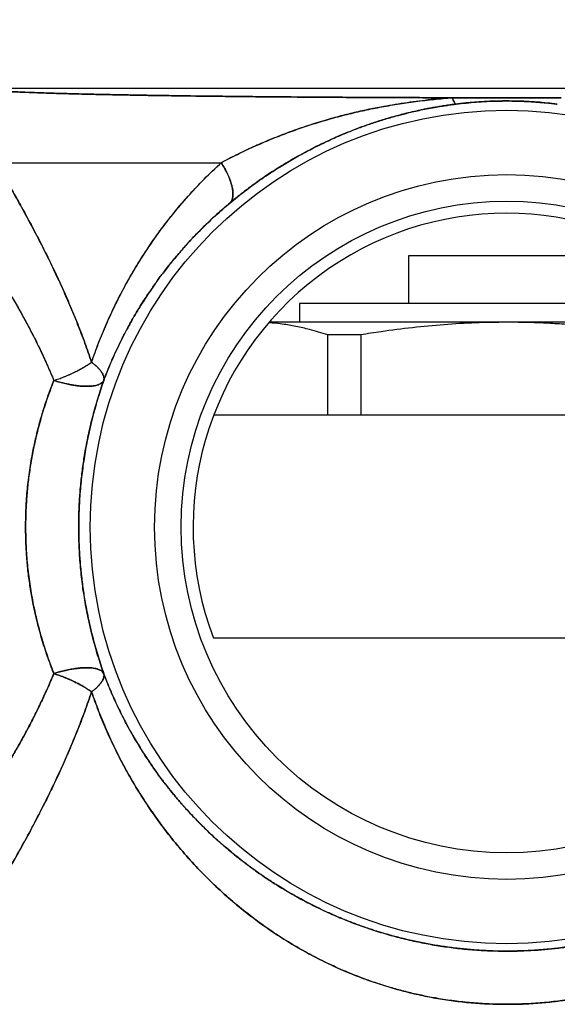
# Model space of a CAD drawing. Units: millimetres. Extents: x 30 to 600, y 38 to 861.
# Drawn here: x 152 to 172, y 311 to 348 of the extents above; entities that cross this region are included whole.
import ezdxf

# ---------------------------------------------------------------- set-up
doc = ezdxf.new("R2010")
doc.units = ezdxf.units.MM
doc.header["$LTSCALE"] = 3
doc.styles.add('SLDTEXTSTYLE2', font='TXT', dxfattribs={"width": 0.605})
doc.dimstyles.new('SLDDIMSTYLE0', dxfattribs={"dimtxt": 7.5, "dimasz": 9.906, "dimexe": 0, "dimexo": 0.0625, "dimgap": 1.875, "dimtad": 1, "dimrnd": 1e-09, "dimzin": 12, "dimdsep": 46, "dimtxsty": 'SLDTEXTSTYLE2', "dimsah": 1, "dimcen": 0.09, "dimadec": 0, "dimazin": 3, "dimtfac": 1, "dimtofl": 0, "dimtmove": 0, "dimatfit": 3, "dimfxl": 0, "dimfrac": 2, "dimtolj": 1, "dimtzin": 12, "dimarcsym": 0})

# ---------------------------------------------------------------- blocks, each defined once
blk = doc.blocks.new('_D_12')
at = {"color": 7, "linetype": 'Continuous', "lineweight": 0}
for p, q in [((116.973, 347.869), (116.973, 382.776)), ((223.973, 345.119), (223.973, 382.776)), ((223.973, 379.776), (116.973, 379.776))]:
    blk.add_line(p, q, dxfattribs=at)
at = {"color": 7, "linetype": 'Continuous', "lineweight": 18}
for points in [[(116.973, 379.776), (126.879, 378.252), (126.879, 381.3)], [(223.973, 379.776), (214.067, 381.3), (214.067, 378.252)]]:
    blk.add_solid(points, dxfattribs=at)
at = {"color": 7, "linetype": 'Continuous', "lineweight": 18, "insert": (161.879, 389.444), "char_height": 7.5, "attachment_point": 1, "style": 'SLDTEXTSTYLE2'}
blk.add_mtext('107', dxfattribs=at)

msp = doc.modelspace()

# ---------------------------------------------------------------- linework, layer by layer
at = {"color": 7, "linetype": 'Continuous', "lineweight": 25}
for p, q in [((151.273, 345.369), (189.673, 345.369)), ((151.252, 342.569), (159.731, 342.569)), ((166.773, 339.069), (166.773, 337.269)), ((174.173, 339.069), (166.773, 339.069)), ((162.673, 337.269), (162.673, 336.569)), ((178.273, 337.269), (162.673, 337.269)), ((170.473, 336.569), (161.532, 336.569)), ((179.415, 336.569), (170.473, 336.569)), ((164.981, 336.095), (163.736, 336.095)), ((163.736, 333.069), (163.736, 336.095)), ((164.981, 336.095), (164.981, 333.069)), ((181.5, 333.069), (159.446, 333.069)), ((181.509, 324.69), (159.438, 324.69))]:
    msp.add_line(p, q, dxfattribs=at)
for radius in [15.673, 13.25, 12.25]:
    msp.add_circle((170.473, 328.869), radius, dxfattribs=at)
msp.add_arc((170.473, 328.869), 11.8, 339.2627, 200.7373, dxfattribs=at)
for points, knots in [([(150.934, 345.332), (150.936, 345.329), (150.941, 345.322), (150.979, 345.312), (151.036, 345.302), (151.114, 345.292), (151.21, 345.282), (151.344, 345.27), (151.531, 345.257), (151.781, 345.243), (152.07, 345.228), (152.41, 345.214), (152.807, 345.199), (153.271, 345.183), (153.782, 345.168), (154.336, 345.154), (154.927, 345.14), (155.557, 345.127), (156.193, 345.115), (156.826, 345.104), (157.451, 345.094), (158.1, 345.085), (158.783, 345.076), (159.498, 345.067), (160.247, 345.059), (161.016, 345.051), (161.833, 345.044), (162.696, 345.037), (163.606, 345.031), (164.537, 345.025), (165.487, 345.02), (166.456, 345.016), (167.437, 345.013), (168.098, 345.012), (168.428, 345.011)], [0, 0, 0, 0, 0.020443, 0.041462, 0.063092, 0.083614, 0.104237, 0.124985, 0.156341, 0.188081, 0.219306, 0.250555, 0.285837, 0.321527, 0.357852, 0.393778, 0.429251, 0.464787, 0.500479, 0.530939, 0.561374, 0.591842, 0.622399, 0.654353, 0.68627, 0.718214, 0.750251, 0.7856, 0.820906, 0.856255, 0.89199, 0.927966, 0.963939, 1, 1, 1, 1]), ([(168.428, 345.011), (168.096, 345.012), (167.434, 345.013), (166.451, 345.016), (165.483, 345.02), (164.533, 345.025), (163.602, 345.031), (162.693, 345.037), (161.897, 345.043), (161.209, 345.049), (160.623, 345.055), (160.054, 345.061), (159.5, 345.067), (158.964, 345.073), (158.347, 345.081), (157.662, 345.091), (156.923, 345.102), (156.32, 345.113), (155.836, 345.122), (155.46, 345.129), (155.104, 345.137), (154.767, 345.144), (154.447, 345.151), (154.137, 345.159), (153.798, 345.168), (153.43, 345.179), (153.051, 345.191), (152.706, 345.202), (152.419, 345.213), (152.18, 345.223), (151.975, 345.233), (151.782, 345.243), (151.607, 345.253), (151.454, 345.262), (151.328, 345.272), (151.225, 345.28), (151.139, 345.289), (151.066, 345.297), (151.007, 345.306), (150.964, 345.315), (150.939, 345.324), (150.936, 345.329), (150.934, 345.332)], [0, 0, 0, 0, 0.036226, 0.07227, 0.108131, 0.143806, 0.179293, 0.214588, 0.24969, 0.274003, 0.298111, 0.322016, 0.345716, 0.36921, 0.392499, 0.428677, 0.464345, 0.4995, 0.520373, 0.540839, 0.560898, 0.58055, 0.599796, 0.619095, 0.638853, 0.666566, 0.695304, 0.72317, 0.749457, 0.770088, 0.790879, 0.811829, 0.834452, 0.855476, 0.874908, 0.893162, 0.910956, 0.928289, 0.947153, 0.966549, 0.984162, 1, 1, 1, 1]), ([(159.731, 342.569), (159.832, 342.622), (160.03, 342.726), (160.333, 342.878), (160.642, 343.027), (160.957, 343.173), (161.28, 343.315), (161.595, 343.447), (161.903, 343.571), (162.206, 343.687), (162.509, 343.797), (162.811, 343.902), (163.113, 344.001), (163.413, 344.095), (163.834, 344.219), (164.376, 344.366), (165.035, 344.521), (165.693, 344.656), (166.358, 344.772), (167.042, 344.872), (167.733, 344.953), (168.198, 344.992), (168.428, 345.011)], [0, 0, 0, 0, 0.040815, 0.080431, 0.118837, 0.159699, 0.199509, 0.238264, 0.274501, 0.31033, 0.345745, 0.380747, 0.415335, 0.449507, 0.483265, 0.558405, 0.631361, 0.702179, 0.77535, 0.849159, 0.925249, 1, 1, 1, 1]), ([(168.428, 345.011), (168.279, 344.999), (167.975, 344.975), (167.519, 344.928), (167.066, 344.873), (166.615, 344.81), (166.174, 344.74), (165.785, 344.671), (165.453, 344.607), (165.17, 344.548), (164.883, 344.484), (164.594, 344.417), (164.302, 344.344), (164.008, 344.266), (163.695, 344.178), (163.363, 344.08), (163.013, 343.969), (162.662, 343.851), (162.31, 343.725), (161.957, 343.592), (161.593, 343.447), (161.217, 343.288), (160.834, 343.117), (160.458, 342.939), (160.09, 342.757), (159.852, 342.632), (159.731, 342.569)], [0, 0, 0, 0, 0.0485058, 0.0984518, 0.1481336, 0.1958139, 0.2453557, 0.2925168, 0.3232987, 0.3544868, 0.3860863, 0.4181016, 0.4505368, 0.4833953, 0.51668, 0.556032, 0.5959466, 0.6364245, 0.6774652, 0.7190666, 0.761225, 0.8080111, 0.8563134, 0.903942, 0.9510925, 1, 1, 1, 1]), ([(168.569, 344.771), (168.528, 344.766), (168.443, 344.755), (168.313, 344.737), (168.175, 344.718), (168.047, 344.698), (167.929, 344.679), (167.816, 344.66), (167.686, 344.637), (167.534, 344.609), (167.373, 344.577), (167.214, 344.544), (167.012, 344.5), (166.775, 344.446), (166.516, 344.38), (166.258, 344.311), (165.92, 344.215), (165.495, 344.082), (165.005, 343.912), (164.523, 343.728), (164.205, 343.592), (164.049, 343.525)], [0, 0, 0, 0, 0.026415, 0.054508, 0.08428, 0.115731, 0.13744, 0.16074, 0.18864, 0.222298, 0.259833, 0.293931, 0.326272, 0.392121, 0.449217, 0.497565, 0.562383, 0.673494, 0.780887, 0.892434, 1, 1, 1, 1]), ([(164.049, 343.525), (164.188, 343.585), (164.472, 343.707), (164.915, 343.878), (165.296, 344.014), (165.607, 344.117), (165.843, 344.19), (166.078, 344.26), (166.293, 344.321), (166.496, 344.375), (166.699, 344.427), (166.928, 344.481), (167.185, 344.539), (167.462, 344.596), (167.74, 344.647), (167.996, 344.69), (168.217, 344.724), (168.404, 344.75), (168.518, 344.765), (168.569, 344.771)], [0, 0, 0, 0, 0.095549, 0.195842, 0.300965, 0.352223, 0.404578, 0.458037, 0.508405, 0.5475, 0.592189, 0.642476, 0.698361, 0.760427, 0.823974, 0.878985, 0.92666, 0.966999, 1, 1, 1, 1]), ([(168.428, 345.011), (168.443, 344.972), (168.472, 344.892), (168.51, 344.821), (168.542, 344.78), (168.56, 344.774), (168.569, 344.771)], [0, 0, 0, 0, 0.2790903, 0.5602191, 0.7809097, 1, 1, 1, 1]), ([(168.428, 345.011), (168.769, 345.011), (169.449, 345.01), (170.132, 345.01), (170.473, 345.009)], [0, 0, 0, 0, 0.499996, 1, 1, 1, 1]), ([(168.569, 344.771), (168.558, 344.776), (168.535, 344.785), (168.498, 344.841), (168.463, 344.916), (168.44, 344.98), (168.428, 345.011)], [0, 0, 0, 0, 0.27909, 0.560219, 0.78091, 1, 1, 1, 1]), ([(170.473, 345.009), (170.132, 345.01), (169.449, 345.01), (168.769, 345.011), (168.428, 345.011)], [0, 0, 0, 0, 0.500021, 1, 1, 1, 1]), ([(170.474, 344.889), (170.404, 344.889), (170.263, 344.889), (170.052, 344.884), (169.838, 344.877), (169.628, 344.866), (169.437, 344.854), (169.262, 344.841), (169.106, 344.828), (168.968, 344.815), (168.846, 344.803), (168.741, 344.791), (168.646, 344.78), (168.591, 344.774), (168.569, 344.771)], [0, 0, 0, 0, 0.1081417, 0.2217562, 0.3301377, 0.4431669, 0.5513677, 0.6311421, 0.7194678, 0.7973064, 0.8496141, 0.9126284, 0.9648123, 1, 1, 1, 1]), ([(168.569, 344.771), (168.695, 344.786), (168.948, 344.815), (169.334, 344.848), (169.725, 344.873), (170.107, 344.887), (170.355, 344.889), (170.473, 344.889)], [0, 0, 0, 0, 0.200424, 0.401077, 0.611901, 0.81669, 1, 1, 1, 1]), ([(170.473, 345.009), (170.815, 345.01), (171.498, 345.01), (172.178, 345.011), (172.518, 345.011)], [0, 0, 0, 0, 0.500021, 1, 1, 1, 1]), ([(172.518, 345.011), (172.178, 345.011), (171.498, 345.01), (170.815, 345.01), (170.473, 345.009)], [0, 0, 0, 0, 0.499996, 1, 1, 1, 1]), ([(170.473, 344.889), (170.56, 344.889), (170.737, 344.888), (171.001, 344.881), (171.266, 344.869), (171.491, 344.856), (171.685, 344.841), (171.84, 344.828), (171.978, 344.815), (172.1, 344.803), (172.206, 344.791), (172.3, 344.78), (172.355, 344.774), (172.377, 344.771)], [0, 0, 0, 0, 0.13605, 0.276704, 0.414133, 0.551352, 0.631139, 0.719474, 0.797304, 0.84962, 0.912643, 0.964823, 1, 1, 1, 1]), ([(172.377, 344.771), (172.251, 344.786), (171.999, 344.815), (171.612, 344.848), (171.221, 344.873), (170.839, 344.887), (170.591, 344.889), (170.474, 344.889)], [0, 0, 0, 0, 0.200424, 0.401077, 0.611901, 0.81669, 1, 1, 1, 1]), ([(164.049, 343.525), (163.921, 343.468), (163.667, 343.355), (163.296, 343.174), (162.935, 342.988), (162.586, 342.798), (162.249, 342.603), (161.855, 342.363), (161.414, 342.076), (160.933, 341.739), (160.478, 341.396), (160.195, 341.165), (160.054, 341.049)], [0, 0, 0, 0, 0.0864981, 0.1714927, 0.2550725, 0.3373304, 0.4183637, 0.4982742, 0.6260023, 0.7518749, 0.8763748, 1, 1, 1, 1]), ([(160.054, 341.049), (160.148, 341.126), (160.335, 341.281), (160.63, 341.51), (160.936, 341.739), (161.254, 341.964), (161.584, 342.187), (161.97, 342.435), (162.42, 342.705), (162.939, 342.992), (163.483, 343.269), (163.859, 343.439), (164.049, 343.525)], [0, 0, 0, 0, 0.082515, 0.165347, 0.248646, 0.33256, 0.417234, 0.502808, 0.622827, 0.745482, 0.871104, 1, 1, 1, 1]), ([(151.252, 342.569), (151.353, 342.399), (151.554, 342.061), (151.864, 341.525), (152.178, 340.969), (152.494, 340.391), (152.81, 339.795), (153.125, 339.177), (153.438, 338.537), (153.744, 337.879), (154.042, 337.2), (154.329, 336.504), (154.603, 335.792), (154.769, 335.308), (154.851, 335.067)], [0, 0, 0, 0, 0.082043, 0.164328, 0.246952, 0.330113, 0.41294, 0.495531, 0.580431, 0.664341, 0.747379, 0.833051, 0.917207, 1, 1, 1, 1]), ([(154.851, 335.067), (154.769, 335.308), (154.602, 335.794), (154.327, 336.509), (154.039, 337.207), (153.74, 337.886), (153.434, 338.545), (153.101, 339.226), (152.744, 339.923), (152.367, 340.628), (151.991, 341.305), (151.617, 341.955), (151.374, 342.364), (151.252, 342.569)], [0, 0, 0, 0, 0.083091, 0.167555, 0.253548, 0.336594, 0.420515, 0.505428, 0.604535, 0.703377, 0.802123, 0.900941, 1, 1, 1, 1]), ([(154.851, 335.067), (154.937, 335.308), (155.11, 335.794), (155.408, 336.508), (155.73, 337.205), (156.078, 337.882), (156.449, 338.537), (156.873, 339.217), (157.354, 339.917), (157.897, 340.627), (158.474, 341.307), (159.082, 341.959), (159.515, 342.365), (159.731, 342.569)], [0, 0, 0, 0, 0.082737, 0.166958, 0.25282, 0.335303, 0.418718, 0.503178, 0.602692, 0.702613, 0.802457, 0.901422, 1, 1, 1, 1]), ([(154.851, 335.067), (154.938, 335.309), (155.111, 335.797), (155.41, 336.513), (155.733, 337.213), (156.083, 337.892), (156.457, 338.551), (156.856, 339.189), (157.277, 339.806), (157.719, 340.399), (158.187, 340.974), (158.678, 341.528), (159.19, 342.062), (159.551, 342.4), (159.731, 342.569)], [0, 0, 0, 0, 0.082999, 0.16749, 0.253628, 0.3366, 0.420504, 0.505458, 0.587731, 0.670255, 0.753125, 0.835731, 0.917991, 1, 1, 1, 1]), ([(159.731, 342.569), (159.774, 342.498), (159.862, 342.354), (159.972, 342.14), (160.062, 341.928), (160.128, 341.726), (160.166, 341.541), (160.177, 341.378), (160.161, 341.24), (160.122, 341.128), (160.076, 341.075), (160.054, 341.049)], [0, 0, 0, 0, 0.107174, 0.217897, 0.33129, 0.446331, 0.561905, 0.674828, 0.786104, 0.894771, 1, 1, 1, 1]), ([(160.054, 341.049), (160.077, 341.076), (160.123, 341.13), (160.162, 341.245), (160.178, 341.386), (160.165, 341.553), (160.124, 341.739), (160.058, 341.94), (159.968, 342.148), (159.86, 342.358), (159.774, 342.499), (159.731, 342.569)], [0, 0, 0, 0, 0.107174, 0.217897, 0.33129, 0.446331, 0.561905, 0.674828, 0.786104, 0.894771, 1, 1, 1, 1]), ([(149.504, 341.046), (149.564, 340.965), (149.688, 340.796), (149.884, 340.525), (150.046, 340.297), (150.168, 340.123), (150.245, 340.012), (150.325, 339.898), (150.406, 339.78), (150.479, 339.674), (150.541, 339.583), (150.599, 339.498), (150.666, 339.398), (150.75, 339.274), (150.847, 339.128), (150.954, 338.964), (151.063, 338.797), (151.183, 338.612), (151.305, 338.418), (151.431, 338.218), (151.528, 338.06), (151.604, 337.936), (151.662, 337.839), (151.72, 337.743), (151.777, 337.648), (151.833, 337.554), (151.887, 337.46), (151.971, 337.316), (152.082, 337.124), (152.212, 336.892), (152.33, 336.677), (152.438, 336.478), (152.549, 336.267), (152.721, 335.934), (152.945, 335.48), (153.201, 334.927), (153.356, 334.558), (153.431, 334.379)], [0, 0, 0, 0, 0.045269, 0.094304, 0.147107, 0.165737, 0.184793, 0.204278, 0.224189, 0.244528, 0.257572, 0.269501, 0.286472, 0.306733, 0.330284, 0.357125, 0.385119, 0.409391, 0.444093, 0.474593, 0.50089, 0.515545, 0.529981, 0.544198, 0.558198, 0.571978, 0.585541, 0.598885, 0.634456, 0.668376, 0.697267, 0.724844, 0.751107, 0.784195, 0.860409, 0.932335, 1, 1, 1, 1]), ([(149.504, 341.046), (149.557, 340.975), (149.666, 340.826), (149.838, 340.588), (150.046, 340.297), (150.208, 340.067), (150.319, 339.907), (150.35, 339.861), (150.383, 339.815), (150.415, 339.768), (150.448, 339.72), (150.481, 339.672), (150.519, 339.616), (150.565, 339.547), (150.626, 339.458), (150.7, 339.349), (150.787, 339.218), (150.887, 339.066), (150.994, 338.904), (151.115, 338.717), (151.24, 338.522), (151.34, 338.363), (151.402, 338.263), (151.432, 338.216), (151.46, 338.169), (151.488, 338.125), (151.514, 338.082), (151.587, 337.964), (151.702, 337.773), (151.859, 337.51), (152.008, 337.254), (152.148, 337.007), (152.281, 336.768), (152.405, 336.539), (152.532, 336.3), (152.714, 335.948), (152.943, 335.484), (153.201, 334.928), (153.356, 334.558), (153.431, 334.379)], [0, 0, 0, 0, 0.040014, 0.083126, 0.129337, 0.195081, 0.202798, 0.210583, 0.218436, 0.226358, 0.234347, 0.242404, 0.25053, 0.261994, 0.27669, 0.294617, 0.315775, 0.340164, 0.367785, 0.393403, 0.42802, 0.458913, 0.466388, 0.473608, 0.480572, 0.487281, 0.493734, 0.499932, 0.540295, 0.578953, 0.615907, 0.651156, 0.684702, 0.716545, 0.746687, 0.783406, 0.859916, 0.932104, 1, 1, 1, 1]), ([(160.054, 341.049), (159.983, 340.989), (159.839, 340.868), (159.623, 340.678), (159.408, 340.482), (159.2, 340.286), (158.997, 340.087), (158.793, 339.88), (158.602, 339.679), (158.438, 339.501), (158.298, 339.345), (158.163, 339.189), (158.013, 339.014), (157.855, 338.822), (157.695, 338.622), (157.547, 338.429), (157.444, 338.292), (157.382, 338.208), (157.354, 338.17), (157.328, 338.133), (157.303, 338.099), (157.28, 338.067), (157.196, 337.949), (157.058, 337.751), (156.875, 337.476), (156.7, 337.203), (156.531, 336.926), (156.366, 336.641), (156.206, 336.354), (156.033, 336.025), (155.849, 335.654), (155.657, 335.236), (155.476, 334.815), (155.365, 334.526), (155.31, 334.384)], [0, 0, 0, 0, 0.033578, 0.068364, 0.104359, 0.139186, 0.172586, 0.207947, 0.24527, 0.274244, 0.296663, 0.321909, 0.349982, 0.381177, 0.41315, 0.44394, 0.470141, 0.476244, 0.482032, 0.487506, 0.492664, 0.497507, 0.502035, 0.545636, 0.585861, 0.622709, 0.663761, 0.703924, 0.742207, 0.782751, 0.83766, 0.891147, 0.946647, 1, 1, 1, 1]), ([(155.31, 334.384), (155.366, 334.528), (155.479, 334.823), (155.663, 335.252), (155.861, 335.678), (156.068, 336.094), (156.268, 336.468), (156.458, 336.802), (156.632, 337.092), (156.83, 337.408), (156.981, 337.637), (157.087, 337.792), (157.122, 337.843), (157.157, 337.894), (157.194, 337.946), (157.231, 337.999), (157.285, 338.074), (157.363, 338.182), (157.472, 338.33), (157.603, 338.503), (157.756, 338.699), (157.921, 338.903), (158.093, 339.109), (158.259, 339.3), (158.414, 339.474), (158.571, 339.646), (158.761, 339.847), (158.99, 340.08), (159.247, 340.332), (159.511, 340.577), (159.781, 340.819), (159.964, 340.974), (160.054, 341.049)], [0, 0, 0, 0, 0.05426, 0.110804, 0.165472, 0.221987, 0.277683, 0.31838, 0.361241, 0.400585, 0.454066, 0.46151, 0.469056, 0.476703, 0.484453, 0.492304, 0.500258, 0.518538, 0.54094, 0.567461, 0.5981, 0.632221, 0.663696, 0.696635, 0.725079, 0.749031, 0.781845, 0.826542, 0.868143, 0.913224, 0.957558, 1, 1, 1, 1]), ([(170.473, 336.569), (170.079, 336.564), (169.291, 336.555), (168.109, 336.483), (166.927, 336.371), (165.884, 336.238), (165.237, 336.136), (164.981, 336.095)], [0, 0, 0, 0, 0.2140824, 0.4284842, 0.6437588, 0.8592809, 1, 1, 1, 1]), ([(175.965, 336.095), (175.512, 336.165), (174.606, 336.305), (173.465, 336.428), (172.548, 336.5), (171.858, 336.539), (171.166, 336.564), (170.704, 336.567), (170.473, 336.569)], [0, 0, 0, 0, 0.249049, 0.498414, 0.623688, 0.748962, 0.874481, 1, 1, 1, 1]), ([(163.736, 336.095), (163.51, 336.165), (163.113, 336.287), (162.543, 336.416), (162.085, 336.493), (161.744, 336.534), (161.574, 336.545), (161.52, 336.548)], [0, 0, 0, 0, 0.308295, 0.540163, 0.772026, 0.927251, 1, 1, 1, 1]), ([(153.431, 334.379), (153.493, 334.399), (153.62, 334.441), (153.813, 334.514), (154.013, 334.597), (154.174, 334.671), (154.296, 334.732), (154.383, 334.777), (154.472, 334.825), (154.546, 334.868), (154.609, 334.906), (154.662, 334.939), (154.721, 334.977), (154.786, 335.02), (154.829, 335.051), (154.851, 335.067)], [0, 0, 0, 0, 0.11501, 0.236557, 0.364822, 0.499907, 0.557794, 0.619233, 0.684233, 0.752794, 0.789051, 0.831895, 0.881335, 0.937373, 1, 1, 1, 1]), ([(153.431, 334.379), (153.493, 334.399), (153.62, 334.441), (153.778, 334.501), (153.909, 334.554), (154.009, 334.597), (154.11, 334.642), (154.196, 334.682), (154.267, 334.717), (154.324, 334.746), (154.382, 334.776), (154.441, 334.808), (154.501, 334.842), (154.568, 334.881), (154.649, 334.93), (154.748, 334.994), (154.815, 335.041), (154.851, 335.067)], [0, 0, 0, 0, 0.114992, 0.236525, 0.299828, 0.36483, 0.431542, 0.499968, 0.538148, 0.577912, 0.619262, 0.662202, 0.706732, 0.75285, 0.816909, 0.899293, 1, 1, 1, 1]), ([(154.851, 335.067), (154.885, 335.042), (154.945, 334.995), (155.017, 334.932), (155.07, 334.881), (155.112, 334.839), (155.148, 334.8), (155.179, 334.763), (155.205, 334.728), (155.232, 334.69), (155.258, 334.648), (155.282, 334.603), (155.299, 334.56), (155.315, 334.508), (155.323, 334.447), (155.314, 334.405), (155.31, 334.384)], [0, 0, 0, 0, 0.100801, 0.183258, 0.247371, 0.302477, 0.355295, 0.405825, 0.454067, 0.500027, 0.568516, 0.635277, 0.700313, 0.763632, 0.885137, 1, 1, 1, 1]), ([(155.31, 334.384), (155.314, 334.405), (155.323, 334.447), (155.313, 334.521), (155.284, 334.603), (155.242, 334.677), (155.199, 334.737), (155.164, 334.781), (155.121, 334.829), (155.08, 334.871), (155.042, 334.908), (155.007, 334.941), (154.964, 334.978), (154.912, 335.021), (154.872, 335.051), (154.851, 335.067)], [0, 0, 0, 0, 0.11488, 0.236397, 0.364714, 0.499914, 0.557745, 0.619129, 0.684073, 0.752578, 0.788865, 0.831745, 0.881229, 0.937317, 1, 1, 1, 1]), ([(153.431, 334.379), (153.347, 334.159), (153.181, 333.724), (152.968, 333.053), (152.786, 332.379), (152.646, 331.739), (152.54, 331.136), (152.463, 330.571), (152.408, 330.004), (152.374, 329.436), (152.37, 329.058), (152.368, 328.869)], [0, 0, 0, 0, 0.129007, 0.255696, 0.380281, 0.502988, 0.603514, 0.703336, 0.802594, 0.901434, 1, 1, 1, 1]), ([(152.368, 328.869), (152.371, 329.106), (152.378, 329.582), (152.432, 330.295), (152.518, 331.006), (152.63, 331.658), (152.758, 332.252), (152.895, 332.789), (153.053, 333.324), (153.23, 333.856), (153.364, 334.204), (153.431, 334.379)], [0, 0, 0, 0, 0.1237846, 0.2480548, 0.3730979, 0.4991961, 0.5968024, 0.6955726, 0.7956221, 0.8970623, 1, 1, 1, 1]), ([(154.668, 334.16), (154.608, 334.161), (154.488, 334.163), (154.286, 334.184), (154.095, 334.214), (153.919, 334.249), (153.761, 334.286), (153.598, 334.328), (153.487, 334.362), (153.431, 334.379)], [0, 0, 0, 0, 0.170715, 0.342428, 0.516371, 0.633623, 0.753132, 0.875177, 1, 1, 1, 1]), ([(153.431, 334.379), (153.506, 334.356), (153.653, 334.312), (153.867, 334.26), (154.06, 334.22), (154.233, 334.192), (154.388, 334.173), (154.534, 334.162), (154.624, 334.16), (154.668, 334.16)], [0, 0, 0, 0, 0.165772, 0.326733, 0.483502, 0.61426, 0.743586, 0.871989, 1, 1, 1, 1]), ([(155.31, 334.384), (155.236, 334.165), (155.088, 333.729), (154.9, 333.059), (154.738, 332.383), (154.605, 331.698), (154.5, 331.003), (154.424, 330.297), (154.376, 329.585), (154.37, 329.107), (154.367, 328.869)], [0, 0, 0, 0, 0.128835, 0.255474, 0.380158, 0.503138, 0.627808, 0.751152, 0.875631, 1, 1, 1, 1]), ([(154.367, 328.869), (154.369, 329.059), (154.373, 329.44), (154.403, 330.01), (154.452, 330.58), (154.521, 331.148), (154.616, 331.753), (154.741, 332.393), (154.902, 333.065), (155.089, 333.732), (155.236, 334.166), (155.31, 334.384)], [0, 0, 0, 0, 0.099039, 0.198307, 0.297965, 0.398173, 0.499089, 0.621528, 0.745663, 0.871741, 1, 1, 1, 1]), ([(155.31, 334.384), (155.297, 334.361), (155.271, 334.316), (155.2, 334.263), (155.115, 334.222), (155.018, 334.193), (154.913, 334.174), (154.798, 334.162), (154.711, 334.16), (154.668, 334.16)], [0, 0, 0, 0, 0.165892, 0.326849, 0.483496, 0.614298, 0.743632, 0.872019, 1, 1, 1, 1]), ([(154.668, 334.16), (154.725, 334.161), (154.84, 334.164), (154.986, 334.185), (155.097, 334.215), (155.178, 334.251), (155.236, 334.289), (155.282, 334.332), (155.301, 334.367), (155.31, 334.384)], [0, 0, 0, 0, 0.170677, 0.342381, 0.516373, 0.633524, 0.752997, 0.875074, 1, 1, 1, 1]), ([(152.368, 328.869), (152.371, 328.631), (152.378, 328.155), (152.432, 327.442), (152.518, 326.731), (152.63, 326.079), (152.758, 325.485), (152.895, 324.948), (153.053, 324.413), (153.23, 323.881), (153.364, 323.533), (153.431, 323.358)], [0, 0, 0, 0, 0.123788, 0.248059, 0.373101, 0.499196, 0.596802, 0.695572, 0.795622, 0.897062, 1, 1, 1, 1]), ([(153.431, 323.358), (153.347, 323.578), (153.181, 324.013), (152.968, 324.684), (152.786, 325.358), (152.646, 325.998), (152.54, 326.601), (152.463, 327.166), (152.408, 327.733), (152.374, 328.301), (152.37, 328.679), (152.368, 328.869)], [0, 0, 0, 0, 0.129007, 0.255696, 0.380281, 0.502988, 0.603517, 0.70334, 0.802599, 0.901437, 1, 1, 1, 1]), ([(154.367, 328.869), (154.369, 328.678), (154.373, 328.297), (154.403, 327.727), (154.452, 327.157), (154.521, 326.589), (154.616, 325.984), (154.741, 325.345), (154.902, 324.673), (155.089, 324.005), (155.236, 323.572), (155.31, 323.353)], [0, 0, 0, 0, 0.099042, 0.198311, 0.297969, 0.398176, 0.499089, 0.621528, 0.745663, 0.871741, 1, 1, 1, 1]), ([(155.31, 323.353), (155.236, 323.573), (155.088, 324.008), (154.9, 324.679), (154.738, 325.354), (154.605, 326.039), (154.5, 326.734), (154.424, 327.44), (154.376, 328.152), (154.37, 328.63), (154.367, 328.869)], [0, 0, 0, 0, 0.128835, 0.255474, 0.380158, 0.503138, 0.627808, 0.751152, 0.875635, 1, 1, 1, 1]), ([(153.431, 323.358), (153.393, 323.266), (153.315, 323.077), (153.191, 322.794), (153.06, 322.506), (152.922, 322.212), (152.776, 321.914), (152.631, 321.627), (152.473, 321.324), (152.298, 320.999), (152.093, 320.633), (151.872, 320.248), (151.666, 319.903), (151.482, 319.602), (151.326, 319.351), (151.168, 319.102), (151.009, 318.857), (150.851, 318.616), (150.687, 318.37), (150.496, 318.087), (150.286, 317.781), (150.068, 317.472), (149.871, 317.195), (149.747, 317.024), (149.689, 316.943)], [0, 0, 0, 0, 0.0366764, 0.0745555, 0.1136424, 0.1539415, 0.195457, 0.2381926, 0.275056, 0.3255648, 0.3797824, 0.4377115, 0.4993543, 0.539307, 0.5794158, 0.6196808, 0.6599017, 0.7000942, 0.7402767, 0.7854631, 0.8462199, 0.9022278, 0.9534875, 1, 1, 1, 1]), ([(149.689, 316.943), (149.741, 317.015), (149.849, 317.164), (150.017, 317.399), (150.194, 317.652), (150.383, 317.923), (150.575, 318.204), (150.763, 318.483), (150.942, 318.753), (151.12, 319.028), (151.3, 319.309), (151.472, 319.585), (151.61, 319.81), (151.718, 319.99), (151.804, 320.134), (151.887, 320.276), (151.968, 320.415), (152.047, 320.552), (152.124, 320.687), (152.198, 320.82), (152.283, 320.973), (152.378, 321.146), (152.481, 321.339), (152.587, 321.542), (152.751, 321.862), (152.964, 322.297), (153.21, 322.83), (153.359, 323.186), (153.431, 323.358)], [0, 0, 0, 0, 0.041415, 0.085156, 0.131226, 0.179623, 0.23035, 0.278935, 0.322791, 0.366644, 0.415316, 0.459781, 0.498688, 0.521359, 0.543527, 0.565191, 0.58635, 0.607006, 0.627158, 0.646806, 0.665951, 0.695019, 0.722844, 0.749427, 0.782507, 0.858932, 0.93142, 1, 1, 1, 1]), ([(153.431, 323.358), (153.506, 323.381), (153.653, 323.425), (153.867, 323.477), (154.06, 323.517), (154.233, 323.545), (154.388, 323.564), (154.534, 323.575), (154.624, 323.577), (154.668, 323.578)], [0, 0, 0, 0, 0.165772, 0.326733, 0.483502, 0.61426, 0.743586, 0.871989, 1, 1, 1, 1]), ([(154.668, 323.578), (154.608, 323.576), (154.488, 323.574), (154.286, 323.553), (154.095, 323.523), (153.919, 323.488), (153.761, 323.452), (153.598, 323.409), (153.487, 323.375), (153.431, 323.358)], [0, 0, 0, 0, 0.170715, 0.342428, 0.516371, 0.633623, 0.753132, 0.875177, 1, 1, 1, 1]), ([(154.851, 322.67), (154.815, 322.696), (154.748, 322.743), (154.649, 322.807), (154.564, 322.859), (154.489, 322.902), (154.417, 322.942), (154.347, 322.979), (154.279, 323.014), (154.2, 323.053), (154.11, 323.095), (154.009, 323.141), (153.909, 323.183), (153.778, 323.236), (153.62, 323.296), (153.493, 323.338), (153.431, 323.358)], [0, 0, 0, 0, 0.1007081, 0.1830917, 0.2471516, 0.3023012, 0.3551635, 0.4057369, 0.4540236, 0.5000295, 0.5684551, 0.6351674, 0.7001701, 0.7634732, 0.8850069, 1, 1, 1, 1]), ([(153.431, 323.358), (153.493, 323.338), (153.62, 323.296), (153.813, 323.223), (154.013, 323.14), (154.174, 323.066), (154.296, 323.005), (154.383, 322.96), (154.472, 322.912), (154.546, 322.869), (154.609, 322.831), (154.662, 322.798), (154.721, 322.76), (154.786, 322.717), (154.829, 322.686), (154.851, 322.67)], [0, 0, 0, 0, 0.11501, 0.236557, 0.364822, 0.499907, 0.557794, 0.619233, 0.684233, 0.752794, 0.789051, 0.831895, 0.881335, 0.937373, 1, 1, 1, 1]), ([(154.668, 323.578), (154.725, 323.576), (154.84, 323.574), (154.986, 323.552), (155.097, 323.522), (155.178, 323.486), (155.236, 323.448), (155.282, 323.405), (155.301, 323.37), (155.31, 323.353)], [0, 0, 0, 0, 0.1706768, 0.3423815, 0.516373, 0.6335242, 0.7529969, 0.8750738, 1, 1, 1, 1]), ([(155.31, 323.353), (155.297, 323.376), (155.271, 323.421), (155.2, 323.475), (155.115, 323.515), (155.018, 323.544), (154.913, 323.563), (154.798, 323.575), (154.711, 323.577), (154.668, 323.578)], [0, 0, 0, 0, 0.165892, 0.326849, 0.483496, 0.614298, 0.743632, 0.872019, 1, 1, 1, 1]), ([(155.31, 323.353), (155.314, 323.332), (155.323, 323.29), (155.313, 323.216), (155.284, 323.134), (155.242, 323.06), (155.199, 323), (155.164, 322.956), (155.121, 322.908), (155.08, 322.866), (155.042, 322.829), (155.007, 322.796), (154.964, 322.759), (154.912, 322.716), (154.872, 322.686), (154.851, 322.67)], [0, 0, 0, 0, 0.11488, 0.236397, 0.364714, 0.499914, 0.557745, 0.619129, 0.684073, 0.752578, 0.788865, 0.831745, 0.881229, 0.937317, 1, 1, 1, 1]), ([(154.851, 322.67), (154.885, 322.695), (154.945, 322.742), (155.017, 322.805), (155.07, 322.856), (155.112, 322.898), (155.148, 322.937), (155.179, 322.974), (155.205, 323.009), (155.232, 323.047), (155.258, 323.089), (155.282, 323.134), (155.299, 323.177), (155.315, 323.229), (155.323, 323.29), (155.314, 323.332), (155.31, 323.353)], [0, 0, 0, 0, 0.100801, 0.183258, 0.247371, 0.302477, 0.355295, 0.405825, 0.454067, 0.500027, 0.568516, 0.635277, 0.700313, 0.763632, 0.885137, 1, 1, 1, 1]), ([(155.31, 323.353), (155.363, 323.215), (155.472, 322.934), (155.649, 322.519), (155.835, 322.113), (156.033, 321.712), (156.239, 321.322), (156.431, 320.982), (156.603, 320.693), (156.759, 320.441), (156.913, 320.203), (157.059, 319.984), (157.2, 319.781), (157.308, 319.63), (157.384, 319.526), (157.422, 319.475), (157.46, 319.423), (157.5, 319.371), (157.54, 319.317), (157.582, 319.263), (157.666, 319.153), (157.787, 318.999), (157.939, 318.813), (158.07, 318.656), (158.18, 318.528), (158.253, 318.445), (158.296, 318.396), (158.316, 318.373), (158.334, 318.353), (158.349, 318.335), (158.363, 318.321), (158.376, 318.306), (158.456, 318.217), (158.601, 318.059), (158.808, 317.842), (159.006, 317.642), (159.211, 317.441), (159.502, 317.167), (159.881, 316.829), (160.23, 316.541), (160.462, 316.359), (160.578, 316.269), (160.693, 316.181), (160.808, 316.096), (160.921, 316.013), (161.168, 315.836), (161.55, 315.575), (162.073, 315.247), (162.595, 314.946), (163.133, 314.662), (163.689, 314.394), (164.264, 314.144), (164.84, 313.919), (165.43, 313.715), (166.035, 313.531), (166.656, 313.368), (167.278, 313.232), (167.906, 313.119), (168.542, 313.03), (169.185, 312.967), (169.829, 312.927), (170.259, 312.922), (170.473, 312.92)], [0, 0, 0, 0, 0.022752, 0.046401, 0.069944, 0.092598, 0.11666, 0.139515, 0.154533, 0.170288, 0.186779, 0.199827, 0.2124, 0.226348, 0.229668, 0.233057, 0.236516, 0.240043, 0.24364, 0.247306, 0.251041, 0.265865, 0.278746, 0.289685, 0.298684, 0.305742, 0.307559, 0.309186, 0.31062, 0.311863, 0.312914, 0.313774, 0.315118, 0.332052, 0.348164, 0.363199, 0.377158, 0.394107, 0.426883, 0.457903, 0.465738, 0.473454, 0.481049, 0.488524, 0.49588, 0.503116, 0.536076, 0.567988, 0.598862, 0.628708, 0.660814, 0.692215, 0.72293, 0.75298, 0.784608, 0.815787, 0.846545, 0.876912, 0.907915, 0.93874, 0.969423, 1, 1, 1, 1]), ([(170.473, 312.92), (170.3, 312.921), (169.954, 312.924), (169.434, 312.95), (168.914, 312.991), (168.394, 313.05), (167.883, 313.124), (167.379, 313.213), (166.883, 313.317), (166.388, 313.437), (165.893, 313.573), (165.421, 313.72), (164.969, 313.874), (164.537, 314.036), (164.106, 314.212), (163.675, 314.402), (163.255, 314.602), (162.808, 314.831), (162.334, 315.093), (161.954, 315.322), (161.697, 315.484), (161.563, 315.571), (161.429, 315.659), (161.295, 315.75), (161.162, 315.842), (160.978, 315.971), (160.744, 316.142), (160.458, 316.36), (160.168, 316.592), (159.873, 316.839), (159.575, 317.101), (159.289, 317.366), (159.072, 317.577), (158.92, 317.728), (158.82, 317.83), (158.717, 317.937), (158.613, 318.047), (158.506, 318.163), (158.42, 318.256), (158.356, 318.328), (158.303, 318.388), (158.229, 318.472), (158.128, 318.588), (158.037, 318.695), (157.963, 318.784), (157.913, 318.845), (157.861, 318.909), (157.806, 318.977), (157.748, 319.049), (157.688, 319.125), (157.577, 319.268), (157.425, 319.47), (157.242, 319.722), (157.083, 319.949), (156.928, 320.18), (156.755, 320.447), (156.566, 320.753), (156.37, 321.087), (156.178, 321.435), (155.989, 321.8), (155.803, 322.18), (155.628, 322.566), (155.461, 322.959), (155.36, 323.224), (155.31, 323.353)], [0, 0, 0, 0, 0.024702, 0.049469, 0.074322, 0.099278, 0.124356, 0.148561, 0.173014, 0.19773, 0.222723, 0.248008, 0.270471, 0.293307, 0.316525, 0.340133, 0.364139, 0.386888, 0.416522, 0.447145, 0.455331, 0.463585, 0.471909, 0.480301, 0.488763, 0.497295, 0.515402, 0.534242, 0.553818, 0.574129, 0.595179, 0.616967, 0.636187, 0.643573, 0.651214, 0.659109, 0.66726, 0.675665, 0.684325, 0.687578, 0.691115, 0.697234, 0.70548, 0.715852, 0.719823, 0.724036, 0.72849, 0.733185, 0.738122, 0.7433, 0.74872, 0.767219, 0.783862, 0.798647, 0.811646, 0.828497, 0.849415, 0.86903, 0.89005, 0.912492, 0.933792, 0.956455, 0.978674, 1, 1, 1, 1]), ([(170.473, 312.92), (170.646, 312.921), (170.993, 312.924), (171.513, 312.95), (172.033, 312.991), (172.553, 313.05), (173.064, 313.124), (173.567, 313.213), (174.063, 313.317), (174.559, 313.437), (175.053, 313.573), (175.526, 313.72), (175.977, 313.874), (176.409, 314.036), (176.841, 314.212), (177.272, 314.402), (177.692, 314.603), (178.138, 314.831), (178.612, 315.093), (178.992, 315.322), (179.249, 315.484), (179.383, 315.571), (179.517, 315.659), (179.65, 315.749), (179.784, 315.842), (179.968, 315.971), (180.202, 316.142), (180.488, 316.36), (180.778, 316.592), (181.073, 316.839), (181.372, 317.101), (181.657, 317.366), (181.875, 317.577), (182.026, 317.728), (182.126, 317.83), (182.229, 317.937), (182.334, 318.047), (182.441, 318.163), (182.526, 318.256), (182.59, 318.328), (182.644, 318.388), (182.717, 318.472), (182.818, 318.588), (182.909, 318.695), (182.983, 318.784), (183.033, 318.845), (183.085, 318.909), (183.141, 318.977), (183.198, 319.049), (183.258, 319.125), (183.369, 319.268), (183.522, 319.469), (183.704, 319.721), (183.863, 319.949), (184.018, 320.18), (184.191, 320.446), (184.38, 320.752), (184.576, 321.087), (184.768, 321.435), (184.958, 321.8), (185.143, 322.18), (185.319, 322.567), (185.485, 322.96), (185.586, 323.224), (185.636, 323.353)], [0, 0, 0, 0, 0.024705, 0.049475, 0.074331, 0.09929, 0.124372, 0.148571, 0.173017, 0.197726, 0.222712, 0.24799, 0.270459, 0.2933, 0.316524, 0.340138, 0.364151, 0.386897, 0.416517, 0.447127, 0.455309, 0.46356, 0.471879, 0.480268, 0.488726, 0.497253, 0.515367, 0.534215, 0.553798, 0.574118, 0.595176, 0.616974, 0.636195, 0.64358, 0.651219, 0.659113, 0.667262, 0.675666, 0.684324, 0.687582, 0.691124, 0.697245, 0.705488, 0.715855, 0.719824, 0.724034, 0.728484, 0.733176, 0.738108, 0.743282, 0.748696, 0.767198, 0.783841, 0.798624, 0.811619, 0.828474, 0.849397, 0.869016, 0.890038, 0.912489, 0.933806, 0.956473, 0.978687, 1, 1, 1, 1]), ([(185.636, 323.353), (185.583, 323.215), (185.475, 322.933), (185.298, 322.519), (185.111, 322.112), (184.913, 321.711), (184.707, 321.321), (184.515, 320.981), (184.343, 320.692), (184.187, 320.44), (184.033, 320.202), (183.886, 319.983), (183.746, 319.781), (183.638, 319.629), (183.562, 319.526), (183.524, 319.475), (183.486, 319.423), (183.446, 319.37), (183.405, 319.316), (183.364, 319.262), (183.28, 319.152), (183.159, 318.999), (183.007, 318.812), (182.876, 318.656), (182.767, 318.528), (182.693, 318.444), (182.65, 318.395), (182.63, 318.373), (182.612, 318.353), (182.597, 318.335), (182.584, 318.32), (182.57, 318.305), (182.49, 318.217), (182.345, 318.059), (182.138, 317.842), (181.94, 317.641), (181.735, 317.44), (181.444, 317.166), (181.065, 316.829), (180.716, 316.541), (180.484, 316.358), (180.368, 316.268), (180.253, 316.181), (180.138, 316.096), (180.025, 316.013), (179.778, 315.836), (179.396, 315.575), (178.873, 315.246), (178.351, 314.945), (177.813, 314.661), (177.257, 314.394), (176.682, 314.144), (176.106, 313.919), (175.516, 313.715), (174.911, 313.531), (174.29, 313.368), (173.668, 313.231), (173.039, 313.119), (172.404, 313.03), (171.761, 312.966), (171.117, 312.927), (170.688, 312.922), (170.473, 312.92)], [0, 0, 0, 0, 0.022759, 0.04642, 0.069978, 0.092644, 0.116715, 0.139574, 0.154593, 0.170349, 0.186842, 0.199883, 0.212452, 0.226396, 0.229716, 0.233105, 0.236563, 0.240091, 0.243687, 0.247354, 0.251089, 0.265893, 0.27876, 0.289691, 0.298687, 0.305749, 0.307569, 0.309198, 0.310637, 0.311884, 0.31294, 0.313805, 0.315152, 0.332087, 0.348201, 0.363238, 0.377199, 0.394147, 0.426922, 0.457941, 0.465775, 0.47349, 0.481085, 0.48856, 0.495916, 0.503151, 0.536113, 0.568025, 0.598899, 0.628746, 0.660847, 0.692242, 0.722953, 0.752998, 0.784632, 0.815816, 0.846579, 0.876951, 0.907944, 0.93876, 0.969433, 1, 1, 1, 1]), ([(154.851, 322.67), (154.766, 322.422), (154.595, 321.923), (154.312, 321.189), (154.015, 320.473), (153.707, 319.778), (153.392, 319.105), (153.049, 318.408), (152.681, 317.694), (152.29, 316.97), (151.903, 316.278), (151.521, 315.619), (151.275, 315.208), (151.152, 315.003)], [0, 0, 0, 0, 0.083114, 0.167636, 0.253728, 0.3366, 0.420334, 0.505054, 0.604516, 0.704294, 0.80376, 0.902109, 1, 1, 1, 1]), ([(151.152, 315.003), (151.254, 315.173), (151.459, 315.515), (151.774, 316.056), (152.095, 316.619), (152.418, 317.205), (152.741, 317.81), (153.065, 318.441), (153.387, 319.094), (153.703, 319.769), (154.012, 320.466), (154.31, 321.185), (154.594, 321.921), (154.766, 322.421), (154.851, 322.67)], [0, 0, 0, 0, 0.0815356, 0.1633854, 0.2456509, 0.328443, 0.4109481, 0.4932688, 0.5782741, 0.6623147, 0.7455135, 0.83188, 0.9166541, 1, 1, 1, 1]), ([(170.473, 310.92), (170.253, 310.923), (169.812, 310.928), (169.152, 310.972), (168.494, 311.043), (167.883, 311.135), (167.318, 311.243), (166.799, 311.361), (166.283, 311.497), (165.77, 311.651), (165.197, 311.844), (164.567, 312.085), (163.886, 312.384), (163.219, 312.713), (162.571, 313.072), (161.942, 313.458), (161.33, 313.872), (160.708, 314.335), (160.079, 314.85), (159.45, 315.421), (158.848, 316.024), (158.275, 316.657), (157.734, 317.317), (157.247, 317.973), (156.811, 318.617), (156.423, 319.245), (156.058, 319.891), (155.716, 320.561), (155.398, 321.252), (155.106, 321.955), (154.936, 322.433), (154.851, 322.67)], [0, 0, 0, 0, 0.030053, 0.060112, 0.090232, 0.120467, 0.144776, 0.16922, 0.193827, 0.218623, 0.243634, 0.278237, 0.313206, 0.348604, 0.383998, 0.419284, 0.454948, 0.49104, 0.532463, 0.574173, 0.616239, 0.65862, 0.70093, 0.743235, 0.78008, 0.816533, 0.852641, 0.889584, 0.927046, 0.963829, 1, 1, 1, 1]), ([(154.851, 322.67), (154.938, 322.428), (155.111, 321.941), (155.405, 321.235), (155.723, 320.547), (156.063, 319.884), (156.425, 319.24), (156.814, 318.613), (157.249, 317.969), (157.736, 317.315), (158.276, 316.656), (158.848, 316.024), (159.448, 315.423), (160.075, 314.854), (160.7, 314.341), (161.318, 313.88), (161.924, 313.47), (162.548, 313.085), (163.194, 312.726), (163.862, 312.395), (164.545, 312.095), (165.215, 311.837), (165.87, 311.618), (166.506, 311.434), (167.147, 311.279), (167.799, 311.149), (168.46, 311.047), (169.129, 310.974), (169.801, 310.929), (170.249, 310.923), (170.473, 310.92)], [0, 0, 0, 0, 0.0369145, 0.074255, 0.1111107, 0.1476699, 0.1837556, 0.2201877, 0.2570119, 0.2992241, 0.3414435, 0.3837346, 0.4256718, 0.4672598, 0.5085642, 0.5443311, 0.5796804, 0.61466, 0.6499813, 0.6855306, 0.7206498, 0.7554009, 0.7862882, 0.8168855, 0.8472418, 0.8774074, 0.9082217, 0.9388869, 0.9694604, 1, 1, 1, 1]), ([(186.095, 322.67), (186.009, 322.428), (185.835, 321.942), (185.541, 321.235), (185.224, 320.547), (184.884, 319.883), (184.521, 319.24), (184.133, 318.612), (183.697, 317.969), (183.211, 317.314), (182.67, 316.656), (182.099, 316.024), (181.498, 315.423), (180.871, 314.854), (180.246, 314.34), (179.628, 313.88), (179.023, 313.469), (178.399, 313.085), (177.752, 312.726), (177.085, 312.395), (176.401, 312.094), (175.731, 311.837), (175.076, 311.618), (174.44, 311.434), (173.799, 311.279), (173.148, 311.149), (172.487, 311.047), (171.817, 310.974), (171.146, 310.929), (170.697, 310.923), (170.473, 310.92)], [0, 0, 0, 0, 0.036898, 0.074246, 0.111121, 0.147684, 0.183773, 0.220208, 0.257035, 0.299237, 0.341445, 0.383725, 0.425679, 0.467285, 0.508606, 0.544356, 0.579689, 0.614653, 0.649972, 0.68553, 0.720659, 0.755419, 0.786298, 0.816886, 0.847235, 0.877392, 0.90821, 0.938879, 0.969457, 1, 1, 1, 1]), ([(170.473, 310.92), (170.513, 310.92), (170.592, 310.921), (170.71, 310.922), (170.829, 310.924), (170.947, 310.927), (171.065, 310.931), (171.184, 310.936), (171.48, 310.951), (171.929, 310.985), (172.531, 311.054), (173.133, 311.147), (173.759, 311.269), (174.406, 311.425), (175.049, 311.609), (175.707, 311.828), (176.379, 312.085), (177.059, 312.383), (177.726, 312.713), (178.375, 313.071), (179.004, 313.457), (179.615, 313.871), (180.238, 314.334), (180.867, 314.85), (181.496, 315.42), (182.098, 316.023), (182.671, 316.656), (183.212, 317.316), (183.724, 318.005), (184.203, 318.718), (184.648, 319.454), (185.063, 320.221), (185.446, 321.015), (185.796, 321.834), (185.996, 322.393), (186.095, 322.67)], [0, 0, 0, 0, 0.005385, 0.010771, 0.016157, 0.021541, 0.026926, 0.03231, 0.037695, 0.067329, 0.093848, 0.120461, 0.150865, 0.181491, 0.212392, 0.243618, 0.278216, 0.31318, 0.348572, 0.383964, 0.41925, 0.454915, 0.491008, 0.532429, 0.574138, 0.616201, 0.65858, 0.700889, 0.743193, 0.786134, 0.828553, 0.870523, 0.914601, 0.957725, 1, 1, 1, 1])]:
    msp.add_open_spline(points, degree=3, knots=knots, dxfattribs=at)

# ---------------------------------------------------------------- dimensions: what is measured, and where the dimension line sits
at = {"color": 7, "linetype": 'Continuous', "lineweight": 18}
dim = msp.add_linear_dim(base=(116.973, 379.776), p1=(223.973, 342.119), p2=(116.973, 344.869), dimstyle='SLDDIMSTYLE0', dxfattribs=at)
dim.commit()
dim.dimension.update_dxf_attribs({"geometry": '_D_12', "text_midpoint": (170.473, 379.776), "dimtype": 160})

doc.saveas('drawing.dxf')
